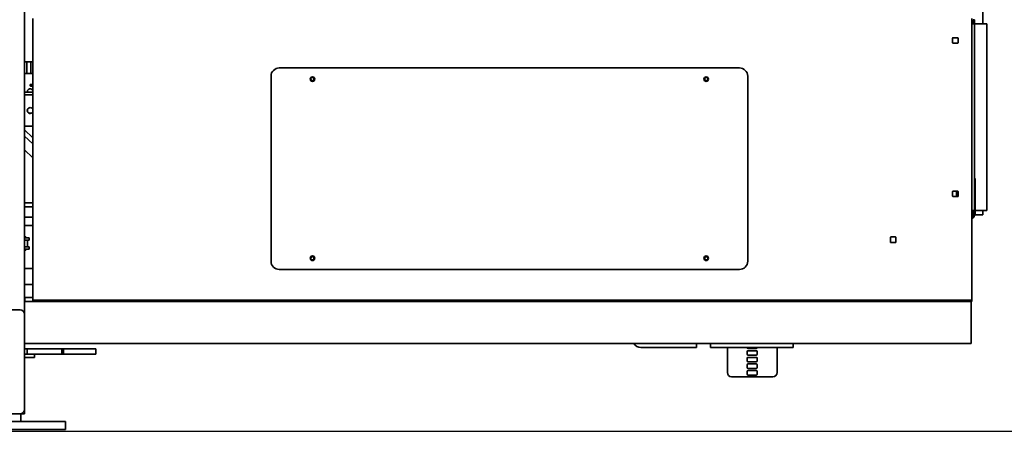
# Model space of a CAD drawing. Extents: x -5821 to 2402, y 1100 to 1679.
# Drawn here: x -5668 to -5621, y 1393 to 1413 of the extents above; entities that cross this region are included whole.
import ezdxf

# ---------------------------------------------------------------- set-up
doc = ezdxf.new("R2010")
doc.units = 0
doc.header["$MEASUREMENT"] = 0
doc.layers.get('Defpoints').update_dxf_attribs({"linetype": 'CONTINUOUS'})
doc.layers.add('AM_5', color=3, linetype='CONTINUOUS', lineweight=15)
doc.layers.add('Visible Edges(Pearson)', color=7, linetype='CONTINUOUS', lineweight=35)
doc.styles.add('Text1', font='arial.ttf', dxfattribs={"width": 0.95})
doc.dimstyles.new('ACAD DIMS$0', dxfattribs={"dimtxt": 1.5, "dimasz": 1.5, "dimexe": 1.5, "dimexo": 1.5, "dimgap": 0.09, "dimtad": 0, "dimtih": 1, "dimtoh": 1, "dimdec": 6, "dimzin": 12, "dimdsep": 46, "dimlunit": 4, "dimtxsty": 'Text1', "dimcen": 0.18, "dimclrd": 1, "dimclre": 1, "dimclrt": 256, "dimadec": 0, "dimazin": 0, "dimtfac": 1, "dimtdec": 6, "dimtofl": 0, "dimtmove": 0, "dimatfit": 3, "dimfxl": 1.5, "dimfrac": 2, "dimtolj": 1, "dimtzin": 0, "dimarcsym": 0})

# ---------------------------------------------------------------- blocks, each defined once
blk = doc.blocks.new('*D24')
at = {"layer": 'AM_5', "color": 1, "linetype": 'ByBlock', "lineweight": -2, "transparency": 16777216}
for p, q in [((-5666.286, 1458.059), (-5615.466, 1458.059)), ((-5616.966, 1456.559), (-5616.966, 1428.106)), ((-5616.966, 1394.543), (-5616.966, 1423.502)), ((-5669.117, 1393.042), (-5615.466, 1393.042))]:
    blk.add_line(p, q, dxfattribs=at)
at = {"layer": 'AM_5', "color": 1, "transparency": 16777216}
for points in [[(-5617.216, 1456.559), (-5616.716, 1456.559), (-5616.966, 1458.059)], [(-5617.216, 1394.543), (-5616.716, 1394.543), (-5616.966, 1393.042)]]:
    blk.add_solid(points, dxfattribs=at)
at = {"layer": 'Defpoints', "color": 0, "transparency": 16777216}
for p in [(-5667.786, 1458.059), (-5616.966, 1458.059), (-5670.618, 1393.042)]:
    blk.add_point(p, dxfattribs=at)
at = {"layer": 'AM_5', "color": 7, "transparency": 16777216, "insert": (-5616.966, 1425.804), "char_height": 1.5005, "attachment_point": 5, "style": 'Text1'}
blk.add_mtext('\\A1;5\'-5"\\P [1651mm]', dxfattribs=at)

msp = doc.modelspace()

# ---------------------------------------------------------------- linework, layer by layer
at = {"layer": 'Visible Edges(Pearson)'}
for p, q in [((-5667.5028, 1399.2078), (-5667.5028, 1449.4838)), ((-5621.9775, 1448.6721), (-5621.9775, 1412.3824)), ((-5667.1091, 1412.4705), (-5667.1091, 1412.6393)), ((-5667.1091, 1399.3767), (-5667.1091, 1412.4705)), ((-5622.5028, 1412.4705), (-5622.5028, 1412.6393)), ((-5622.5028, 1412.4705), (-5622.5028, 1399.3767)), ((-5622.5028, 1412.3824), (-5622.385, 1412.3824)), ((-5622.385, 1412.5793), (-5622.4448, 1412.5793)), ((-5622.4448, 1412.4612), (-5622.4448, 1412.5793)), ((-5622.4448, 1412.4612), (-5622.4448, 1412.3824)), ((-5622.385, 1412.5793), (-5622.385, 1412.4612)), ((-5622.385, 1412.4612), (-5622.385, 1412.3824)), ((-5622.385, 1412.3824), (-5622.385, 1403.5242)), ((-5622.385, 1412.3824), (-5622.1805, 1412.3824)), ((-5622.1805, 1412.3824), (-5621.79, 1412.3824)), ((-5621.79, 1412.3824), (-5621.79, 1403.5242)), ((-5623.4201, 1411.485), (-5623.4201, 1411.7055)), ((-5623.4008, 1411.725), (-5623.1803, 1411.725)), ((-5623.4005, 1411.7251), (-5623.18, 1411.7251)), ((-5623.18, 1411.4653), (-5623.4005, 1411.4653)), ((-5623.1606, 1411.7053), (-5623.1606, 1411.4848)), ((-5623.1603, 1411.7055), (-5623.1603, 1411.485)), ((-5667.1091, 1410.5795), (-5667.5028, 1410.5795)), ((-5667.3832, 1410.1368), (-5667.3832, 1410.5795)), ((-5667.3832, 1410.5795), (-5667.3832, 1410.1367)), ((-5667.1957, 1410.5795), (-5667.1957, 1410.1367)), ((-5667.5028, 1410.0189), (-5667.1091, 1410.0189)), ((-5667.3832, 1410.0189), (-5667.3832, 1410.1367)), ((-5667.1957, 1410.1367), (-5667.1957, 1410.0189)), ((-5655.7902, 1401.1173), (-5655.7902, 1409.8969)), ((-5655.3965, 1410.2906), (-5633.5461, 1410.2906)), ((-5633.1524, 1409.8969), (-5633.1524, 1401.1173)), ((-5667.2272, 1409.4874), (-5667.2272, 1409.4481)), ((-5667.1091, 1409.5071), (-5667.2075, 1409.5071)), ((-5667.2075, 1409.4284), (-5667.1091, 1409.4284)), ((-5667.5028, 1409.1385), (-5667.1091, 1409.1385)), ((-5667.5028, 1409.0189), (-5667.1091, 1409.0189)), ((-5667.3572, 1409.1385), (-5667.3572, 1409.1725)), ((-5667.3572, 1408.267), (-5667.3572, 1408.3191)), ((-5667.5028, 1407.5189), (-5667.1091, 1407.5189)), ((-5667.1091, 1406.9742), (-5667.5028, 1407.3523)), ((-5667.1091, 1406.6794), (-5667.5028, 1407.0575)), ((-5667.1091, 1406.0217), (-5667.5028, 1406.3998)), ((-5622.3456, 1405.0493), (-5622.385, 1405.0493)), ((-5622.3456, 1405.0493), (-5622.3456, 1404.9705)), ((-5622.3456, 1403.378), (-5622.3456, 1404.9705)), ((-5623.4201, 1404.2015), (-5623.4201, 1404.422)), ((-5623.4008, 1404.4415), (-5623.1803, 1404.4415)), ((-5623.4005, 1404.4417), (-5623.18, 1404.4417)), ((-5623.2275, 1404.4415), (-5623.2275, 1404.1818)), ((-5623.1606, 1404.4218), (-5623.1606, 1404.2013)), ((-5623.1603, 1404.422), (-5623.1603, 1404.2015)), ((-5667.5028, 1404.0409), (-5667.4932, 1404.0409)), ((-5667.1091, 1403.8834), (-5667.5028, 1403.8834)), ((-5667.4932, 1403.8834), (-5667.4932, 1404.0409)), ((-5623.18, 1404.1818), (-5623.4005, 1404.1818)), ((-5667.5028, 1403.6959), (-5667.1091, 1403.6959)), ((-5622.5028, 1403.5242), (-5622.385, 1403.5242)), ((-5622.4448, 1403.5242), (-5622.4448, 1403.2993)), ((-5622.385, 1403.2993), (-5622.385, 1403.5242)), ((-5622.1805, 1403.5242), (-5622.3456, 1403.5242)), ((-5622.3456, 1403.378), (-5622.3456, 1403.2993)), ((-5622.1805, 1403.5242), (-5621.79, 1403.5242)), ((-5621.9775, 1403.5242), (-5621.9775, 1403.3178)), ((-5667.5028, 1403.209), (-5667.1091, 1403.209)), ((-5622.5028, 1403.3178), (-5622.4448, 1403.3178)), ((-5622.385, 1403.2993), (-5622.3456, 1403.2993)), ((-5622.3456, 1403.3178), (-5622.2275, 1403.3178)), ((-5621.9775, 1403.3178), (-5622.2275, 1403.3178)), ((-5667.5028, 1402.8138), (-5667.1091, 1402.8138)), ((-5667.4393, 1402.2728), (-5667.5028, 1402.2728)), ((-5667.2813, 1402.2298), (-5667.5028, 1402.2298)), ((-5667.2813, 1402.1118), (-5667.5028, 1402.1118)), ((-5667.4393, 1402.2298), (-5667.4393, 1402.2728)), ((-5667.3608, 1401.7998), (-5667.3608, 1402.1118)), ((-5667.2813, 1402.1118), (-5667.2813, 1402.2298)), ((-5626.3729, 1402.0254), (-5626.3729, 1402.2459)), ((-5626.3532, 1402.2656), (-5626.1327, 1402.2656)), ((-5626.1327, 1402.0057), (-5626.3532, 1402.0057)), ((-5626.1134, 1402.2459), (-5626.1134, 1402.0254)), ((-5626.1131, 1402.2459), (-5626.1131, 1402.0254)), ((-5667.2813, 1401.7998), (-5667.5028, 1401.7998)), ((-5667.2813, 1401.6818), (-5667.5028, 1401.6818)), ((-5667.4393, 1401.6388), (-5667.5028, 1401.6388)), ((-5667.4393, 1401.6388), (-5667.4393, 1401.6818)), ((-5667.2813, 1401.6818), (-5667.2813, 1401.7998)), ((-5667.1091, 1400.7638), (-5667.5028, 1400.7638)), ((-5633.5461, 1400.7236), (-5655.3965, 1400.7236)), ((-5667.1091, 1400.0138), (-5667.5028, 1400.0138)), ((-5622.5422, 1399.2078), (-5667.5028, 1399.2078)), ((-5667.5028, 1398.9578), (-5667.5028, 1399.2078)), ((-5667.4765, 1399.3952), (-5667.2814, 1399.3952)), ((-5667.4765, 1399.2078), (-5667.4765, 1399.3952)), ((-5667.1091, 1399.3952), (-5667.2814, 1399.3952)), ((-5667.1091, 1399.3767), (-5667.1091, 1399.2677)), ((-5667.1091, 1399.2677), (-5666.8729, 1399.2677)), ((-5667.1091, 1399.2677), (-5667.1091, 1399.2079)), ((-5666.8729, 1399.2079), (-5667.1091, 1399.2079)), ((-5622.739, 1399.2677), (-5666.8729, 1399.2677)), ((-5622.739, 1399.2079), (-5666.8729, 1399.2079)), ((-5661.7942, 1399.2079), (-5661.7942, 1399.2078)), ((-5638.6116, 1399.2079), (-5638.6116, 1399.2078)), ((-5638.4241, 1399.2078), (-5638.4241, 1399.2079)), ((-5634.9241, 1399.2078), (-5634.9241, 1399.2079)), ((-5630.3778, 1399.2078), (-5630.3778, 1399.2079)), ((-5630.1903, 1399.2079), (-5630.1903, 1399.2078)), ((-5625.3976, 1399.2078), (-5625.3976, 1399.2079)), ((-5625.3378, 1399.2079), (-5625.3378, 1399.2078)), ((-5622.739, 1399.2677), (-5622.5028, 1399.2677)), ((-5622.5028, 1399.2079), (-5622.739, 1399.2079)), ((-5622.5422, 1399.2078), (-5622.5422, 1398.9578)), ((-5622.5028, 1399.3767), (-5622.5028, 1399.2677)), ((-5622.5028, 1399.2079), (-5622.5028, 1399.2677)), ((-5670.306, 1398.7999), (-5667.6997, 1398.7999)), ((-5667.5028, 1398.9578), (-5667.5028, 1398.6031)), ((-5622.5422, 1397.4578), (-5622.5422, 1398.9578)), ((-5667.5028, 1398.6031), (-5667.5028, 1394.0755)), ((-5622.5422, 1397.4578), (-5622.5422, 1397.2078)), ((-5622.5422, 1397.2078), (-5667.5028, 1397.2078)), ((-5667.5028, 1396.9577), (-5667.4083, 1396.9577)), ((-5667.369, 1396.9577), (-5667.4083, 1396.9577)), ((-5667.369, 1396.9577), (-5667.3296, 1396.9577)), ((-5667.369, 1396.9577), (-5667.369, 1396.7077)), ((-5665.928, 1396.9577), (-5667.3296, 1396.9577)), ((-5665.928, 1396.9577), (-5665.7312, 1396.9577)), ((-5665.7312, 1396.7077), (-5665.7312, 1396.9577)), ((-5665.7312, 1396.9577), (-5665.6524, 1396.9577)), ((-5665.6524, 1396.9577), (-5665.4556, 1396.9577)), ((-5665.6524, 1396.9577), (-5665.6524, 1396.7077)), ((-5665.4556, 1396.9577), (-5664.306, 1396.9577)), ((-5664.306, 1396.9577), (-5664.1091, 1396.9577)), ((-5664.1091, 1396.7077), (-5664.1091, 1396.9577)), ((-5638.2211, 1397.0203), (-5635.7863, 1397.0203)), ((-5635.5894, 1397.0203), (-5635.7863, 1397.0203)), ((-5635.5894, 1397.0203), (-5635.5894, 1397.2078)), ((-5634.9241, 1397.2078), (-5634.9241, 1397.2077)), ((-5634.9241, 1397.2077), (-5634.7272, 1397.2077)), ((-5634.9241, 1397.2077), (-5634.9241, 1397.0202)), ((-5634.7272, 1397.0202), (-5634.9241, 1397.0202)), ((-5631.1839, 1397.2077), (-5634.7272, 1397.2077)), ((-5634.7272, 1397.0202), (-5631.1839, 1397.0202)), ((-5634.117, 1395.826), (-5634.117, 1397.0202)), ((-5633.1721, 1397.01), (-5633.1721, 1397.0202)), ((-5633.1721, 1396.6958), (-5633.1721, 1396.8277)), ((-5632.739, 1396.9707), (-5633.1327, 1396.9707)), ((-5633.1327, 1396.8671), (-5632.739, 1396.8671)), ((-5632.6997, 1397.0202), (-5632.6997, 1397.01)), ((-5632.6997, 1396.8277), (-5632.6997, 1396.6958)), ((-5631.7548, 1397.0202), (-5631.7548, 1395.826)), ((-5631.1839, 1397.2077), (-5630.9871, 1397.2077)), ((-5630.9871, 1397.0202), (-5631.1839, 1397.0202)), ((-5630.9871, 1397.2078), (-5630.9871, 1397.2077)), ((-5630.9871, 1397.0202), (-5630.9871, 1397.2077)), ((-5667.4083, 1396.7077), (-5667.5028, 1396.7077)), ((-5667.5028, 1396.5502), (-5667.1448, 1396.5502)), ((-5667.4083, 1396.7077), (-5667.369, 1396.7077)), ((-5667.3296, 1396.7077), (-5667.369, 1396.7077)), ((-5667.3296, 1396.7077), (-5665.928, 1396.7077)), ((-5667.0277, 1396.5502), (-5667.1448, 1396.5502)), ((-5667.0277, 1396.7077), (-5667.0277, 1396.5502)), ((-5665.7312, 1396.7077), (-5665.928, 1396.7077)), ((-5665.7312, 1396.7077), (-5665.6524, 1396.7077)), ((-5665.4556, 1396.7077), (-5665.6524, 1396.7077)), ((-5665.4556, 1396.7077), (-5664.306, 1396.7077)), ((-5664.1091, 1396.7077), (-5664.306, 1396.7077)), ((-5633.1721, 1396.3816), (-5633.1721, 1396.5135)), ((-5632.739, 1396.6564), (-5633.1327, 1396.6564)), ((-5633.1327, 1396.5529), (-5632.739, 1396.5529)), ((-5632.739, 1396.3422), (-5633.1327, 1396.3422)), ((-5632.6997, 1396.5135), (-5632.6997, 1396.3816)), ((-5633.1721, 1396.0674), (-5633.1721, 1396.1993)), ((-5633.1721, 1395.7532), (-5633.1721, 1395.8851)), ((-5633.1327, 1396.2386), (-5632.739, 1396.2386)), ((-5632.739, 1396.028), (-5633.1327, 1396.028)), ((-5633.1327, 1395.9244), (-5632.739, 1395.9244)), ((-5632.6997, 1396.1993), (-5632.6997, 1396.0674)), ((-5632.6997, 1395.8851), (-5632.6997, 1395.7532)), ((-5631.9516, 1395.6292), (-5633.9201, 1395.6292)), ((-5632.739, 1395.7138), (-5633.1327, 1395.7138)), ((-5667.5028, 1393.8787), (-5667.5028, 1394.0755)), ((-5667.6997, 1393.8787), (-5670.306, 1393.8787)), ((-5667.5028, 1393.8787), (-5667.6997, 1393.8787)), ((-5667.6758, 1393.5037), (-5667.6758, 1393.8787)), ((-5665.9517, 1393.5037), (-5672.054, 1393.5037)), ((-5672.054, 1393.1287), (-5665.9517, 1393.1287)), ((-5665.9517, 1393.5037), (-5665.558, 1393.5037)), ((-5665.558, 1393.1287), (-5665.9517, 1393.1287)), ((-5665.558, 1393.1287), (-5665.558, 1393.5037))]:
    msp.add_line(p, q, dxfattribs=at)
for centre, radius in [((-5653.8217, 1409.7591), 0.1083), ((-5653.8217, 1409.7591), 0.08), ((-5635.1209, 1409.7591), 0.1083), ((-5635.1209, 1409.7591), 0.08), ((-5653.8217, 1401.2551), 0.1083), ((-5653.8217, 1401.2551), 0.08), ((-5635.1209, 1401.2551), 0.1083), ((-5635.1209, 1401.2551), 0.08)]:
    msp.add_circle(centre, radius, dxfattribs=at)
for centre, radius, start, end in [((-5623.4005, 1411.7055), 0.0197, 90, 180), ((-5623.4005, 1411.485), 0.0197, 180, 270), ((-5623.4008, 1411.7053), 0.0197, 90, 119.56542), ((-5623.1803, 1411.7053), 0.0197, 0, 90), ((-5623.18, 1411.7055), 0.0197, 0, 90), ((-5623.18, 1411.485), 0.0197, 270, 0), ((-5623.1803, 1411.4848), 0.0197, 300.57175, 0), ((-5655.3965, 1409.8969), 0.3937, 90, 180), ((-5633.5461, 1409.8969), 0.3937, 0, 90), ((-5667.2075, 1409.4874), 0.0197, 90, 180), ((-5667.2075, 1409.4481), 0.0197, 180, 270), ((-5667.2272, 1409.1725), 0.1299, 24.61998, 180), ((-5667.2272, 1408.267), 0.14, 32.473, 327.527), ((-5667.2272, 1408.267), 0.1299, 180, 335.38002), ((-5623.4005, 1404.422), 0.0197, 90, 180), ((-5623.4008, 1404.4218), 0.0197, 90, 119.56542), ((-5623.1803, 1404.4218), 0.0197, 0, 90), ((-5623.18, 1404.422), 0.0197, 0, 90), ((-5623.4005, 1404.2015), 0.0197, 180, 270), ((-5623.18, 1404.2015), 0.0197, 270, 0), ((-5623.1803, 1404.2013), 0.0197, 300.57175, 0), ((-5622.5538, 1403.2993), 0.1688, 287.58182, 0), ((-5622.5538, 1403.2993), 0.109, 297.89086, 0), ((-5626.3532, 1402.2459), 0.0197, 90, 180), ((-5626.3532, 1402.0254), 0.0197, 180, 270), ((-5626.133, 1402.2459), 0.0197, 0, 90), ((-5626.133, 1402.0254), 0.0197, 270, 0), ((-5626.1327, 1402.2459), 0.0197, 0, 90), ((-5626.1327, 1402.0254), 0.0197, 270, 0), ((-5655.3965, 1401.1173), 0.3937, 180, 270), ((-5633.5461, 1401.1173), 0.3937, 270, 0), ((-5637.6603, 1399.1919), 0.1181, 172.23367, 172.27993), ((-5667.6997, 1398.6031), 0.1969, 0, 90), ((-5638.2211, 1397.4108), 0.3905, 211.32195, 270), ((-5633.1327, 1397.01), 0.0394, 180, 270), ((-5633.1327, 1396.8277), 0.0394, 90, 180), ((-5632.739, 1397.01), 0.0394, 270, 0), ((-5632.739, 1396.8277), 0.0394, 0, 90), ((-5633.1327, 1396.6958), 0.0394, 180, 270), ((-5633.1327, 1396.5135), 0.0394, 90, 180), ((-5633.1327, 1396.3816), 0.0394, 180, 270), ((-5632.739, 1396.6958), 0.0394, 270, 0), ((-5632.739, 1396.5135), 0.0394, 0, 90), ((-5632.739, 1396.3816), 0.0394, 270, 0), ((-5633.1327, 1396.1993), 0.0394, 90, 180), ((-5633.1327, 1396.0674), 0.0394, 180, 270), ((-5633.1327, 1395.8851), 0.0394, 90, 180), ((-5632.739, 1396.1993), 0.0394, 0, 90), ((-5632.739, 1396.0674), 0.0394, 270, 0), ((-5632.739, 1395.8851), 0.0394, 0, 90), ((-5633.9201, 1395.826), 0.1969, 180, 270), ((-5633.1327, 1395.7532), 0.0394, 180, 270), ((-5632.739, 1395.7532), 0.0394, 270, 0), ((-5631.9516, 1395.826), 0.1969, 270, 0), ((-5667.6997, 1394.0755), 0.1969, 270, 0)]:
    msp.add_arc(centre, radius, start, end, dxfattribs=at)
for centre in [(-5665.7128, 1399.5982), (-5665.6609, 1399.5982)]:
    msp.add_ellipse(centre, major_axis=(0, -0.3905), ratio=0.9999608, start_param=0.0245957, end_param=0.0329992, dxfattribs=at)

# ---------------------------------------------------------------- dimensions: what is measured, and where the dimension line sits
at = {"layer": 'AM_5'}
dim = msp.add_linear_dim(base=(-5616.966, 1458.0591), p1=(-5670.6179, 1393.0422), p2=(-5667.7863, 1458.0591), angle=90, dimstyle='ACAD DIMS$0', override={"dimscale": 1.0003, "dimdec": 2, "dimpost": '\\X', "dimclrt": 7, "dimarcsym": 1}, dxfattribs=at)
dim.commit()
dim.dimension.update_dxf_attribs({"geometry": '*D24', "text_midpoint": (-5616.966, 1425.8036), "dimtype": 160})

doc.saveas('drawing.dxf')
